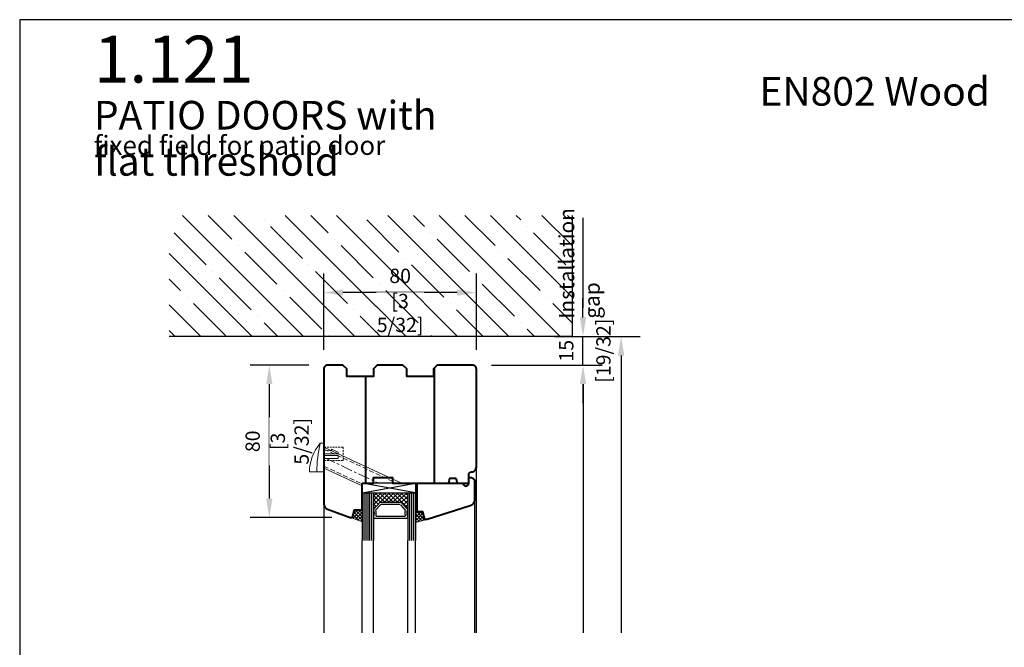
# Model space of a CAD drawing. Units: millimetres. Extents: x 14 to 202, y 2 to 289.
# Drawn here: x 14 to 117, y 223 to 289 of the extents above; entities that cross this region are included whole.
import ezdxf

# ---------------------------------------------------------------- set-up
doc = ezdxf.new("R2010")
doc.units = ezdxf.units.MM
doc.header["$PDMODE"] = 35
for name, pattern in [('C_CENTER_L', [2, 1.25, -0.25, 0.25, -0.25]), ('DASHDOT', [25.4, 12.7, -6.35, 0, -6.35]), ('HIDDEN', [0.375, 0.25, -0.125])]:
    doc.linetypes.add(name, pattern=pattern)
for name, color, linetype, lineweight in [('A_Planköpfe', 7, 'Continuous', 18), ('EN_HOLZ_GRUND', 7, 'Continuous', 40), ('EN_SILICON', 102, 'Continuous', 20), ('EN_WASSER', 102, 'Continuous', 20)]:
    doc.layers.add(name, color=color, linetype=linetype, lineweight=lineweight)
for name, color, linetype in [('EN_GLAS', 7, 'Continuous'), ('EN_MAß', 14, 'Continuous'), ('EN_PVC', 7, 'Continuous')]:
    doc.layers.add(name, color=color, linetype=linetype)
doc.styles.add('ARIAL', font='arial.ttf')
doc.styles.add('Dim', font='simplex.shx', dxfattribs={"width": 0.65})
doc.styles.get("Standard").update_dxf_attribs({"font": 'simplex.shx', "width": 0.8})
doc.dimstyles.new('EN_Bemaßung_02', dxfattribs={"dimtxt": 1.5, "dimasz": 2, "dimexe": 2, "dimexo": 2, "dimgap": 1, "dimtad": 1, "dimdec": 0, "dimdsep": 46, "dimtxsty": 'Dim', "dimcen": 0, "dimdle": 1, "dimclrd": 256, "dimclre": 256, "dimclrt": 142, "dimadec": 1, "dimazin": 0, "dimtfac": 0.7, "dimtdec": 0, "dimtix": 1, "dimtmove": 0, "dimatfit": 3, "dimfxl": 1, "dimtvp": 2, "dimtfill": 1, "dimtolj": 1, "dimtzin": 0, "dimlwd": -1, "dimlwe": -1, "dimarcsym": 0})

# ---------------------------------------------------------------- blocks, each defined once
blk = doc.blocks.new('*D78')
at = {"layer": 'Defpoints', "color": 0, "linetype": 'DASHDOT', "transparency": 16777216}
for p in [(46.02, 252.64), (39.89, 236.64), (48.45, 236.64)]:
    blk.add_point(p, dxfattribs=at)
at = {"layer": 'EN_MAß', "linetype": 'DASHDOT', "transparency": 16777216}
for p, q in [((44.02, 252.64), (37.89, 252.64)), ((39.89, 250.64), (39.89, 238.64)), ((46.45, 236.64), (37.89, 236.64))]:
    blk.add_line(p, q, dxfattribs=at)
for points in [[(39.56, 250.64), (40.22, 250.64), (39.89, 252.64)], [(39.56, 238.64), (40.22, 238.64), (39.89, 236.64)]]:
    blk.add_solid(points, dxfattribs=at)
at = {"layer": 'EN_MAß', "color": 142, "linetype": 'DASHDOT', "transparency": 16777216, "insert": (38.14, 244.64), "char_height": 1.5, "attachment_point": 5, "rotation": 90, "style": 'Dim', "bg_fill": 3, "box_fill_scale": 1.1, "bg_fill_color": 256, "bg_fill_true_color": 13158600, "bg_fill_transparency": 0}
blk.add_mtext('\\A1;80', dxfattribs=at)
at = {"layer": 'EN_MAß', "color": 142, "linetype": 'DASHDOT', "transparency": 16777216, "insert": (42.03, 244.64), "char_height": 1.5, "attachment_point": 5, "rotation": 90, "style": 'Dim', "bg_fill": 3, "box_fill_scale": 1.1, "bg_fill_color": 256, "bg_fill_true_color": 13158600, "bg_fill_transparency": 0}
blk.add_mtext('\\A1;[3 5/32]', dxfattribs=at)
blk = doc.blocks.new('*D79')
at = {"layer": 'Defpoints', "color": 0, "transparency": 16777216}
for p in [(45.62, 260.24), (45.62, 252.24), (61.62, 252.22)]:
    blk.add_point(p, dxfattribs=at)
at = {"layer": 'EN_MAß', "transparency": 16777216}
for p, q in [((45.62, 254.24), (45.62, 262.24)), ((61.62, 254.22), (61.62, 262.24)), ((59.62, 260.24), (47.62, 260.24))]:
    blk.add_line(p, q, dxfattribs=at)
for points in [[(47.62, 260.57), (47.62, 259.91), (45.62, 260.24)], [(59.62, 260.57), (59.62, 259.91), (61.62, 260.24)]]:
    blk.add_solid(points, dxfattribs=at)
at = {"layer": 'EN_MAß', "color": 142, "transparency": 16777216, "insert": (53.62, 261.99), "char_height": 1.5, "attachment_point": 5, "style": 'Dim', "bg_fill": 3, "box_fill_scale": 1.1, "bg_fill_color": 256, "bg_fill_true_color": 13158600, "bg_fill_transparency": 0}
blk.add_mtext('\\A1;80', dxfattribs=at)
at = {"layer": 'EN_MAß', "color": 142, "transparency": 16777216, "insert": (53.62, 258.1), "char_height": 1.5, "attachment_point": 5, "style": 'Dim', "bg_fill": 3, "box_fill_scale": 1.1, "bg_fill_color": 256, "bg_fill_true_color": 13158600, "bg_fill_transparency": 0}
blk.add_mtext('\\A1;[3 5/32]', dxfattribs=at)
blk = doc.blocks.new('*D80')
at = {"layer": 'Defpoints', "color": 0, "transparency": 16777216}
for p in [(67.81, 255.64), (72.81, 255.64), (61.22, 252.64)]:
    blk.add_point(p, dxfattribs=at)
at = {"layer": 'EN_MAß', "transparency": 16777216}
for p, q in [((72.81, 257.64), (72.81, 259.64)), ((69.81, 255.64), (74.81, 255.64)), ((72.81, 252.64), (72.81, 255.64)), ((63.22, 252.64), (74.81, 252.64)), ((72.81, 250.64), (72.81, 248.64))]:
    blk.add_line(p, q, dxfattribs=at)
for points in [[(72.48, 257.64), (73.15, 257.64), (72.81, 255.64)], [(72.48, 250.64), (73.15, 250.64), (72.81, 252.64)]]:
    blk.add_solid(points, dxfattribs=at)
at = {"layer": 'EN_MAß', "color": 142, "transparency": 16777216, "char_height": 1.5, "attachment_point": 5, "rotation": 90, "style": 'Dim', "bg_fill": 3, "box_fill_scale": 1.1, "bg_fill_color": 256, "bg_fill_true_color": 13158600, "bg_fill_transparency": 0}
for s, insert in [('\\A1;[19/32]', (74.96, 254.14)), ('\\A1;15', (71.06, 254.14))]:
    blk.add_mtext(s, dxfattribs=dict(at, insert=insert))
blk = doc.blocks.new('80 fix82zgoraj')
at = {"layer": 'EN_HOLZ_GRUND'}
for p, q in [((29.5, 2.02), (29.5, 62.52)), ((-6.5, 2.02), (-6.5, 58.02)), ((49, 8.02), (49, 8.02))]:
    blk.add_line(p, q, dxfattribs=at)
for points in [[(51.5, 58.02), (51.5, 62.02, 0.414214), (49.5, 64.02), (31, 64.02), (29, 62.02), (29, 58.02), (15, 58.02), (15, 62.02), (13, 64.02), (-0.5, 64.02), (-2.5, 62.02), (-2.5, 58.02), (-16.5, 58.02), (-16.5, 62.02), (-18.5, 64.02), (-26.5, 64.02, 0.414214), (-28.5, 62.02), (-28.5, 58.02)], [(41.84, 2.02), (47.5, 2.02), (47.5, 6.52, -0.414214), (49, 8.02, 0.414214), (51.5, 10.52)], [(-28.5, 2.02), (-28.5, -8.79, 0.315299), (-26.53, -11.61), (-14.68, -15.92, 0.440011), (-13.37, -15.24), (-12.5, -11.98), (-8.5, -11.98), (-8.5, 2.02)], [(41.84, 2.02, -0.36397), (41.35, 2.43), (41.05, 4.1, 0.36397), (40.56, 4.52), (37.78, 4.52, 0.36397), (37.29, 4.1), (36.99, 2.43, -0.36397), (36.5, 2.02)]]:
    blk.add_lwpolyline(points, format="xyb", dxfattribs=at)
for points in [[(-28.5, 58.02), (-28.5, 2.02)], [(51.5, 10.54), (51.5, 58.02)], [(-8.5, 2.02), (-2.5, 2.02), (-2.5, 5.02), (7.5, 5.02), (7.5, 2.02), (36.5, 2.02)]]:
    blk.add_lwpolyline(points, dxfattribs=at)
blk = doc.blocks.new('80st24zzast')
at = {"layer": 'EN_GLAS'}
h = blk.add_hatch(dxfattribs=at)
h.set_pattern_fill('ANSI37', scale=0.5, style=0)
h.set_pattern_definition([(45, (-0.4965, -9.7877), (-1.12253, 1.12253), []), (135, (-0.4965, -9.7877), (-1.12253, -1.12253), [])])
h.paths.add_polyline_path([(11.89, -6.11, -0.214228), (12.46, -6.37), (15.5, -9.79), (15.5, -0.98), (-2.5, -0.98), (-2.5, -9.79), (0.54, -6.37, -0.214228), (1.12, -6.11)])
at = {"layer": 'EN_SILICON'}
h = blk.add_hatch(dxfattribs=at)
h.set_pattern_fill('ANSI37', color=256, scale=0.4, style=0)
h.set_pattern_definition([(45, (0, 2), (-0.898026, 0.898026), []), (135, (0, 2), (-0.898026, -0.898026), [])])
h.paths.add_polyline_path([(-8.5, -9.98), (-12.5, -9.98), (-13.37, -13.24, -0.339454), (-14.34, -13.98), (-8.5, -16.11)])
h = blk.add_hatch(dxfattribs=at)
h.set_pattern_fill('ANSI37', color=256, scale=0.4, style=0)
h.set_pattern_definition([(45, (4, 4.2), (-0.898026, 0.898026), []), (135, (4, 4.2), (-0.898026, -0.898026), [])])
h.paths.add_polyline_path([(19.5, -16.56), (25.34, -15, -0.339454), (24.38, -14.26), (23.5, -11), (19.5, -11)])
at = {"layer": 'EN_GLAS'}
for p, q in [((-8.5, -0.98), (-8.5, -25.94)), ((-7.5, -0.98), (-7.5, -25.94)), ((-6.5, -0.98), (-6.5, -25.94)), ((-5.5, -0.98), (-5.5, -25.94)), ((-4.5, -0.98), (-4.5, -25.94)), ((-3.5, -0.98), (-3.5, -25.94)), ((-2.5, -0.98), (-2.5, -25.94)), ((15.5, -0.98), (15.5, -25.94)), ((16.5, -0.98), (16.5, -25.94)), ((17.5, -0.98), (17.5, -25.94)), ((18.5, -0.98), (18.5, -25.94)), ((19.5, -0.98), (19.5, -25.94))]:
    blk.add_line(p, q, dxfattribs=at)
blk.add_lwpolyline([(15.5, -9.79), (12.46, -6.37, 0.214228), (11.89, -6.11), (1.12, -6.11, 0.214228), (0.54, -6.37), (-2.5, -9.79, -0.164654), (-2.5, -13.52, 0.414214), (-1.73, -14.28), (14.74, -14.28, 0.414214), (15.5, -13.52, -0.164654)], format="xyb", close=True, dxfattribs=at)
blk.add_lwpolyline([(11.59, -7.13), (1.56, -7.13, 0.214228), (0.99, -7.39), (-1.37, -10.05, -0.102296), (-1.28, -12.81, 0.465119), (-0.9, -13.26), (13.89, -13.26, 0.465119), (14.26, -12.81, -0.102296), (14.35, -10.05), (11.88, -7.26)], format="xyb", dxfattribs=at)
at = {"layer": 'EN_HOLZ_GRUND'}
blk.add_lwpolyline([(20.5, -3.82), (20.5, 4.02), (44.5, 4.02, 1), (47.5, 4.02), (47.5, 7.02), (48.5, 7.02, -0.414214), (50.5, 5.02), (50.5, -4.91, -0.339454), (48.28, -7.81), (25.68, -14.94, -0.440011), (24.38, -14.26), (23.5, -11), (20.5, -11), (20.5, -2.02)], format="xyb", dxfattribs=at)
at = {"layer": 'EN_PVC'}
for p, q in [((19.5, -0.98), (-8.5, 4.02)), ((-8.5, -0.98), (19.5, 4.02)), ((19.5, 4.02), (-8.5, 4.02)), ((-8.5, 4.02), (-8.5, -0.98)), ((19.5, 4.02), (19.5, -0.98)), ((-8.5, -0.98), (19.5, -0.98))]:
    blk.add_line(p, q, dxfattribs=at)
at = {"layer": 'EN_SILICON'}
for points in [[(-14.68, -13.92, 0.440011), (-13.37, -13.24), (-12.5, -9.98), (-8.5, -9.98), (-8.5, -16.11), (-14.34, -13.98)], [(25.68, -14.94, -0.440011), (24.38, -14.26), (23.5, -11), (19.5, -11), (19.5, -16.56), (25.34, -15)]]:
    blk.add_lwpolyline(points, format="xyb", dxfattribs=at)
blk = doc.blocks.new('80zrač zgj25°')
at = {"layer": 'EN_WASSER'}
for p, q in [((-0.03, -7.02), (40.7, -26.02)), ((-0.03, -18.06), (19.97, -27.39))]:
    blk.add_line(p, q, dxfattribs=at)
at = {"layer": 'EN_WASSER', "linetype": 'HIDDEN', "ltscale": 10}
for p, q in [((-0.03, -8.13), (38.33, -26.02)), ((-0.03, -16.95), (19.97, -26.28))]:
    blk.add_line(p, q, dxfattribs=at)
at = {"layer": 'EN_WASSER', "linetype": 'C_CENTER_L', "ltscale": 5}
blk.add_line((-0.03, -12.54), (28.87, -26.02), dxfattribs=at)
at = {"layer": 'EN_WASSER'}
blk.add_lwpolyline([(-7.63, -20.06), (-0.03, -20.06), (-0.03, -5.06), (-2.03, -5.06, 0.176729)], format="xyb", close=True, dxfattribs=at)
blk.add_lwpolyline([(-2.03, -5.06, 0.052367), (-3.77, -20.06)], format="xyb", dxfattribs=at)
blk.add_lwpolyline([(-0.03, -13.06), (7.51, -13.06), (7.51, -11.5), (0, -11.5), (0, -10.64), (7.54, -10.64), (7.54, -9.78), (4.04, -8.06), (3.88, -9.03), (-0.03, -8.62)], dxfattribs=at)
at = {"layer": 'EN_WASSER', "linetype": 'HIDDEN', "ltscale": 4}
blk.add_lwpolyline([(0, -7.06), (10.04, -7.06), (10.04, -14.06), (0, -14.06)], dxfattribs=at)

msp = doc.modelspace()

# ---------------------------------------------------------------- linework, layer by layer
for p, q in [((43.473, 255.637), (30.777, 268.333)), ((35.972, 265.832), (33.471, 268.333)), ((39.339, 267.853), (39.339, 267.853)), ((46.074, 266.506), (44.247, 268.333)), ((53.483, 264.485), (50.116, 267.853)), ((56.177, 267.179), (55.023, 268.333)), ((63.586, 265.159), (60.411, 268.333)), ((66.28, 267.853), (65.8, 268.333)), ((71.668, 265.159), (68.494, 268.333)), ((71.668, 267.853), (71.188, 268.333)), ((43.38, 263.812), (40.013, 267.179)), ((66.954, 267.179), (66.954, 267.179)), ((33.278, 263.138), (29.91, 266.506)), ((46.748, 265.832), (46.748, 265.832)), ((56.851, 266.506), (56.851, 266.506)), ((70.995, 263.138), (67.627, 266.506)), ((36.645, 265.159), (36.645, 265.159)), ((38.085, 255.637), (29.371, 264.351)), ((40.686, 261.118), (37.319, 264.485)), ((54.157, 263.812), (54.157, 263.812)), ((64.26, 264.485), (64.26, 264.485)), ((68.301, 260.444), (64.933, 263.812)), ((44.054, 263.138), (44.054, 263.138)), ((30.584, 260.444), (29.371, 261.657)), ((33.951, 262.465), (33.951, 262.465)), ((37.992, 258.424), (34.625, 261.791)), ((71.668, 262.465), (71.668, 262.465)), ((41.36, 260.444), (41.36, 260.444)), ((31.257, 259.771), (31.257, 259.771)), ((32.696, 255.637), (29.371, 258.963)), ((35.298, 255.729), (31.931, 259.097)), ((38.666, 257.75), (38.666, 257.75)), ((40.779, 255.637), (39.339, 257.077)), ((30.002, 255.637), (29.371, 256.269)), ((61.619, 224.539), (61.619, 241.943)), ((61.419, 238.451), (61.419, 224.539)), ((49.619, 224.539), (49.619, 234.245)), ((50.819, 224.539), (50.819, 234.245)), ((54.419, 224.539), (54.419, 234.245)), ((55.219, 224.539), (55.219, 234.245))]:
    msp.add_line(p, q)
at = {"layer": 'EN_MAß'}
msp.add_line((76.814, 253.637), (76.814, 224.539), dxfattribs=at)

# ---------------------------------------------------------------- texts
at = {"layer": 'A_Planköpfe', "color": 7, "attachment_point": 1, "line_spacing_factor": 0.968573}
for s, insert, char_height, width in [('{\\fArial Narrow|b0|i0|c0|p34;1.1\\fArial Narrow|b0|i0|c238|p34;21}', (21.482, 287.174), 4.91641, 24.18), ('{\\fArial Narrow|b0|i0|c0|p34; EN802 Wood}', (90.422, 282.842), 3, 44.93398), ('{\\fArial Narrow|b0|i0|c0|p34;PATIO DOORS with flat threshold}', (21.482, 280.34), 3, 41.25044)]:
    msp.add_mtext(s, dxfattribs=dict(at, insert=insert, char_height=char_height, width=width))
at = {"layer": 'A_Planköpfe', "color": 7, "insert": (21.482, 276.674), "char_height": 2, "width": 49.66564, "attachment_point": 1, "line_spacing_factor": 0.968573, "style": 'ARIAL'}
msp.add_mtext('{\\fArial Narrow|b0|i0|c0|p34;fixed field for patio door}', dxfattribs=at)

# ---------------------------------------------------------------- dimensions: what is measured, and where the dimension line sits
at = {"layer": 'EN_MAß', "linetype": 'DASHDOT'}
dim = msp.add_linear_dim(base=(39.892, 236.637), p1=(46.019, 252.637), p2=(48.451, 236.637), angle=270, dimstyle='EN_Bemaßung_02', override={"dimscale": 1, "dimlfac": 5, "dimpost": '\\X', "dimtix": 1, "dimtofl": 1, "dimtmove": 0, "dimatfit": 3}, dxfattribs=at)
dim.commit()
dim.dimension.update_dxf_attribs({"geometry": '*D78', "text_midpoint": (39.892, 244.637)})

# ---------------------------------------------------------------- next in the draw order: linework, layer by layer
msp.add_line((45.619, 238.075), (45.619, 224.539))

# ---------------------------------------------------------------- next in the draw order: block references
at = {"xscale": 0.2000000000000001, "yscale": 0.2000000000000001, "zscale": 0.2000000000000001}
for name, p in [('80zrač zgj25°', (45.624, 245.441)), ('80st24zzast', (51.318, 239.434))]:
    msp.add_blockref(name, p, dxfattribs=at)

# ---------------------------------------------------------------- next in the draw order: dimensions: what is measured, and where the dimension line sits
at = {"layer": 'EN_MAß'}
dim = msp.add_linear_dim(base=(45.619, 260.24), p1=(61.619, 252.221), p2=(45.619, 252.237), dimstyle='EN_Bemaßung_02', override={"dimscale": 1, "dimlfac": 5, "dimpost": '\\X', "dimtix": 1, "dimtofl": 1, "dimtmove": 0, "dimatfit": 3}, dxfattribs=at)
dim.commit()
dim.dimension.update_dxf_attribs({"geometry": '*D79', "text_midpoint": (53.619, 260.24)})

# ---------------------------------------------------------------- next in the draw order: linework, layer by layer
for p, q in [((48.861, 255.637), (36.165, 268.333)), ((54.249, 255.637), (41.553, 268.333)), ((59.637, 255.637), (46.941, 268.333)), ((60.892, 262.465), (57.524, 265.832)), ((50.789, 261.791), (47.422, 265.159)), ((58.198, 259.771), (54.83, 263.138)), ((48.095, 259.097), (44.727, 262.465)), ((61.565, 261.791), (61.565, 261.791)), ((51.463, 261.118), (51.463, 261.118)), ((55.504, 257.077), (52.136, 260.444)), ((45.401, 256.403), (42.033, 259.771)), ((48.769, 258.424), (48.769, 258.424)), ((58.871, 259.097), (58.871, 259.097)), ((51.555, 255.637), (49.442, 257.75)), ((56.177, 256.403), (56.177, 256.403)), ((46.074, 255.729), (46.074, 255.729)), ((56.943, 255.637), (56.851, 255.729))]:
    msp.add_line(p, q)
at = {"layer": 'EN_HOLZ_GRUND'}
msp.add_line((45.619, 252.237), (45.619, 241.037), dxfattribs=at)

# ---------------------------------------------------------------- next in the draw order: dimensions: what is measured, and where the dimension line sits
at = {"layer": 'EN_MAß'}
dim = msp.add_linear_dim(base=(72.814, 255.637), p1=(61.218, 252.637), p2=(67.811, 255.637), angle=90, dimstyle='EN_Bemaßung_02', override={"dimscale": 1, "dimlfac": 5, "dimpost": '\\X', "dimtix": 1, "dimtofl": 1, "dimtmove": 0, "dimatfit": 3}, dxfattribs=at)
dim.commit()
dim.dimension.update_dxf_attribs({"geometry": '*D80', "text_midpoint": (72.814, 254.137)})

# ---------------------------------------------------------------- next in the draw order: linework, layer by layer
for p, q in [((65.025, 255.637), (52.329, 268.333)), ((70.413, 255.637), (57.717, 268.333)), ((71.668, 259.771), (63.105, 268.333)), ((65.607, 257.75), (62.239, 261.118)), ((68.974, 259.771), (68.974, 259.771)), ((62.331, 255.637), (59.545, 258.424)), ((71.668, 257.077), (69.648, 259.097)), ((66.28, 257.077), (66.28, 257.077)), ((67.719, 255.637), (66.954, 256.403))]:
    msp.add_line(p, q)
msp.add_lwpolyline([(13.689, 1.854), (201.689, 1.854), (201.689, 288.854), (13.689, 288.854)], close=True)
msp.add_lwpolyline([(71.668, 268.333), (71.668, 255.637), (29.371, 255.637)])
at = {"layer": 'EN_HOLZ_GRUND'}
msp.add_line((61.619, 242.339), (61.619, 252.221), dxfattribs=at)
at = {"layer": 'EN_MAß', "ltscale": 0.1}
msp.add_line((72.814, 258.637), (72.814, 268.07), dxfattribs=at)
at = {"layer": 'EN_MAß'}
for p, q in [((73.668, 255.637), (78.814, 255.637)), ((63.219, 252.637), (74.814, 252.637)), ((72.814, 250.637), (72.814, 224.539))]:
    msp.add_line(p, q, dxfattribs=at)
for points in [[(76.481, 253.637), (77.148, 253.637), (76.814, 255.637)], [(72.481, 250.637), (73.148, 250.637), (72.814, 252.637)]]:
    msp.add_solid(points, dxfattribs=at)

# ---------------------------------------------------------------- next in the draw order: block references
at = {"xscale": 0.2000000000000001, "yscale": 0.2000000000000001, "zscale": 0.2000000000000001}
msp.add_blockref('80 fix82zgoraj', (51.319, 239.834), dxfattribs=at)

# ---------------------------------------------------------------- next in the draw order: texts
at = {"layer": 'EN_MAß', "ltscale": 0.1, "insert": (70.299, 257.503), "char_height": 1.6, "attachment_point": 1, "rotation": 90}
msp.add_mtext_dynamic_manual_height_columns('Installation gap', width=10.63333, gutter_width=33.778, heights=[0], dxfattribs=at)

doc.saveas('drawing.dxf')
